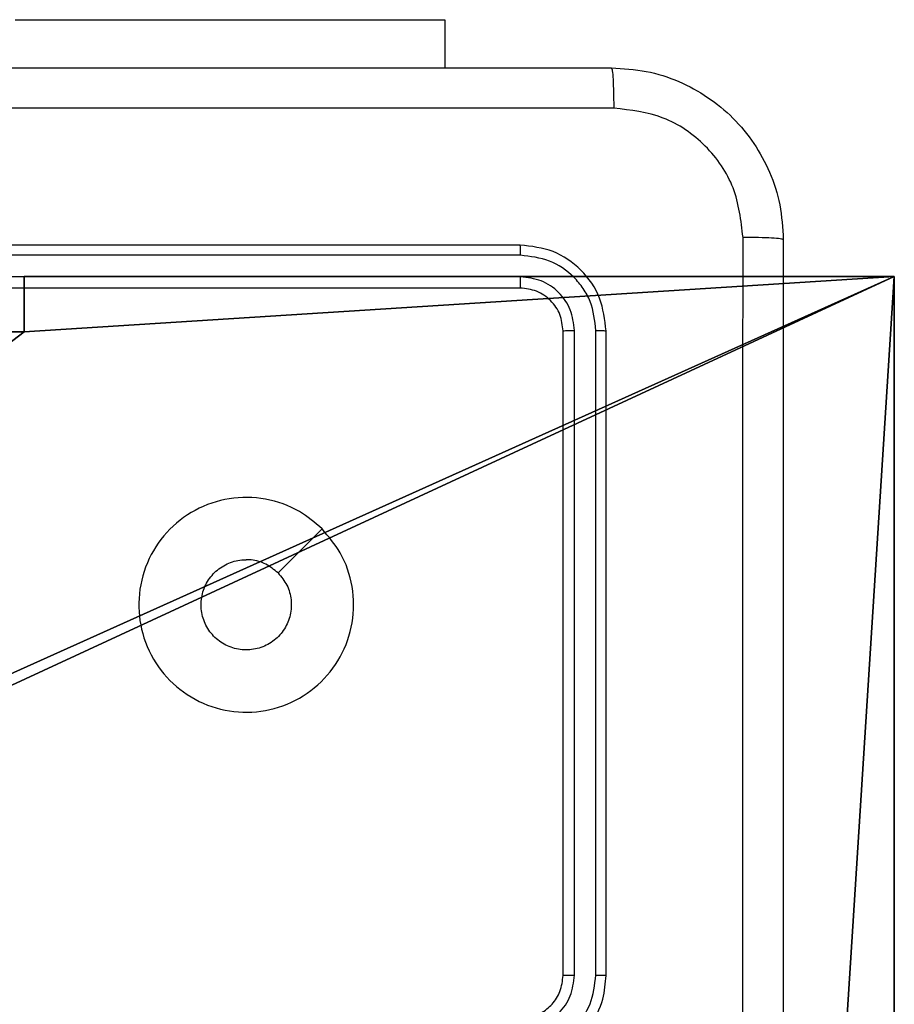
# Model space of a CAD drawing. Units: centimetres. Extents: x -260 to 258, y -311 to 262.
# Drawn here: x -30 to -26, y 87 to 91 of the extents above; entities that cross this region are included whole.
import ezdxf

# ---------------------------------------------------------------- set-up
doc = ezdxf.new("R2010")
doc.units = ezdxf.units.CM
doc.header["$LTSCALE"] = 2.54
doc.layers.get('0').update_dxf_attribs({"true_color": 0xff5454})
doc.layers.add('sketchup', color=7, linetype='Continuous', true_color=0x664400)
doc.layers.add('VP-EQ', color=7, linetype='Continuous', true_color=0x8a3492)

# ---------------------------------------------------------------- blocks, each defined once
blk = doc.blocks.new('Grupuj_198')
at = {"layer": 'sketchup', "color": 0}
for p, q in [((4.95, 9, -9.8136), (9, 9, -9.8136)), ((4.95, 9, 118.8789), (9, 9, 118.8789)), ((4.95, 9, -9.8136), (9, 9, -9.8136)), ((4.95, 9, 118.8789), (9, 9, 118.8789)), ((9, 9, -9.8136), (9, 4.95, -9.8136)), ((9, 9, 118.8789), (9, 4.95, 118.8789)), ((9, 9, -9.8136), (9, 4.95, -9.8136)), ((9, 9, -9.8136), (9, 9, 118.8789)), ((9, 9, 118.8789), (9, 4.95, 118.8789)), ((9, 9, -9.8136), (9, 9, 118.8789)), ((9, 4.95, -9.8136), (8.7424, 4.95, -9.8136)), ((8.7424, 4.95, -9.8136), (8.7424, 4.05, -9.8136)), ((8.7424, 4.95, 118.8789), (8.7424, 4.05, 118.8789)), ((9, 4.95, 118.8789), (8.7424, 4.95, 118.8789)), ((9, 4.95, 118.8789), (8.7424, 4.95, 118.8789)), ((8.7424, 4.95, -9.8136), (8.7424, 4.95, 118.8789)), ((9, 4.95, -9.8136), (8.7424, 4.95, -9.8136)), ((8.7424, 4.95, -9.8136), (8.7424, 4.05, -9.8136)), ((8.7424, 4.95, -9.8136), (8.7424, 4.95, 118.8789)), ((8.7424, 4.95, 118.8789), (8.7424, 4.05, 118.8789)), ((9, 4.95, -9.8136), (9, 4.95, 118.8789)), ((9, 4.95, -9.8136), (9, 4.95, 118.8789))]:
    blk.add_line(p, q, dxfattribs=at)
at = {"layer": 'sketchup', "color": 251, "true_color": 0x676e6c}
mesh = blk.add_polyface(dxfattribs=at)
corners = [(4.05, 9, -9.8136), (0, 4.9498, -9.8136), (0, 9, -9.8136), (0.2576, 4.9498, -9.8136), (0.2576, 4.0498, -9.8136), (4.95, 8.7424, -9.8136), (4.0502, 0.2576, -9.8136), (4.05, 8.7424, -9.8136), (4.9502, 0.2576, -9.8136), (0, 0, -9.8136), (0, 4.0498, -9.8136), (4.0502, 0, -9.8136), (9, 9, -9.8136), (4.95, 9, -9.8136), (4.9502, 0, -9.8136), (8.7424, 4.95, -9.8136), (9, 4.95, -9.8136), (8.7424, 4.05, -9.8136), (9, 0, -9.8136), (9, 4.05, -9.8136)]
mesh.append_faces([[corners[k] for k in face] for face in [(0, 1, 2), (4, 9, 10), (12, 5, 13), (15, 12, 16), (18, 17, 19)]], dxfattribs={"vtx0": -1, "color": 251})
mesh.append_faces([[corners[k] for k in face] for face in [(1, 0, 3), (3, 0, 4), (5, 6, 7), (6, 5, 8), (9, 4, 11), (7, 4, 0), (11, 7, 6), (8, 12, 14), (14, 17, 18), (17, 14, 15)]], dxfattribs={"vtx0": -1, "vtx1": -1, "color": 251})
mesh.append_faces([[corners[k] for k in face] for face in [(11, 4, 7), (5, 12, 8), (14, 12, 15)]], dxfattribs={"vtx0": -1, "vtx1": -1, "vtx2": -1, "color": 251})
mesh = blk.add_polyface(dxfattribs=at)
corners = [(0, 4.9498, 118.8789), (4.05, 9, 118.8789), (0, 9, 118.8789), (0.2576, 4.9498, 118.8789), (0.2576, 4.0498, 118.8789), (0, 0, 118.8789), (0, 4.0498, 118.8789), (4.0502, 0, 118.8789), (4.05, 8.7424, 118.8789), (4.0502, 0.2576, 118.8789), (4.95, 8.7424, 118.8789), (4.9502, 0.2576, 118.8789), (4.9502, 0, 118.8789), (8.7424, 4.05, 118.8789), (8.7424, 4.95, 118.8789), (9, 0, 118.8789), (9, 4.05, 118.8789), (9, 9, 118.8789), (4.95, 9, 118.8789), (9, 4.95, 118.8789)]
mesh.append_faces([[corners[k] for k in face] for face in [(0, 1, 2), (5, 4, 6), (13, 15, 16), (10, 17, 18), (17, 14, 19)]], dxfattribs={"vtx0": -1, "color": 251})
mesh.append_faces([[corners[k] for k in face] for face in [(4, 7, 8), (17, 10, 11), (17, 12, 14)]], dxfattribs={"vtx0": -1, "vtx1": -1, "vtx2": -1, "color": 251})
mesh.append_faces([[corners[k] for k in face] for face in [(1, 0, 3), (1, 3, 4), (4, 5, 7), (4, 8, 1), (8, 7, 9), (9, 10, 8), (10, 9, 11), (12, 13, 14), (13, 12, 15), (17, 11, 12)]], dxfattribs={"vtx0": -1, "vtx2": -1, "color": 251})
mesh = blk.add_polyface(dxfattribs=at)
corners = [(4.95, 9, 118.8789), (9, 9, -9.8136), (4.95, 9, -9.8136), (9, 9, 118.8789)]
mesh.append_faces([[corners[k] for k in face] for face in [(0, 1, 2), (1, 0, 3)]], dxfattribs={"vtx0": -1, "color": 251})
mesh = blk.add_polyface(dxfattribs=at)
corners = [(9, 9, -9.8136), (9, 4.95, 118.8789), (9, 4.95, -9.8136), (9, 9, 118.8789)]
mesh.append_faces([[corners[k] for k in face] for face in [(0, 1, 2), (1, 0, 3)]], dxfattribs={"vtx0": -1, "color": 251})
mesh = blk.add_polyface(dxfattribs=at)
corners = [(9, 4.95, 118.8789), (8.7424, 4.95, -9.8136), (9, 4.95, -9.8136), (8.7424, 4.95, 118.8789)]
mesh.append_faces([[corners[k] for k in face] for face in [(0, 1, 2), (1, 0, 3)]], dxfattribs={"vtx0": -1, "color": 251})
mesh = blk.add_polyface(dxfattribs=at)
corners = [(8.7424, 4.95, -9.8136), (8.7424, 4.05, 118.8789), (8.7424, 4.05, -9.8136), (8.7424, 4.95, 118.8789)]
mesh.append_faces([[corners[k] for k in face] for face in [(0, 1, 2), (1, 0, 3)]], dxfattribs={"vtx0": -1, "color": 251})
blk = doc.blocks.new('Komponent_67')
at = {"color": 0}
blk.add_blockref('Grupuj_198', (0, 0), dxfattribs=at)
blk = doc.blocks.new('Grupuj_209')
at = {"layer": 'sketchup', "color": 0}
blk.add_blockref('Komponent_67', (74.54, 74.0849, 10.1136), dxfattribs=at)
blk = doc.blocks.new('schody_90C11Q_WOODEN_LOW')
at = {"color": 0, "extrusion": (0, 0, -1), "zscale": -1}
blk.add_blockref('Grupuj_209', (0, -0.0849, 0.0062), dxfattribs=at)
blk = doc.blocks.new('Grupuj_2')
at = {"color": 0, "rotation": 270.0000000000064}
blk.add_blockref('schody_90C11Q_WOODEN_LOW', (0.0849, 117.8906, 0.0565), dxfattribs=at)
blk = doc.blocks.new('RC1501_')
at = {"color": 0, "linetype": 'Continuous', "lineweight": 25}
for p, q in [((145.4616, 446.5234), (147.4616, 446.5234)), ((147.4616, 446.5234), (147.4616, 446.2991)), ((147.8116, 445.4741), (144.8116, 445.4741)), ((147.814, 445.4267), (144.812, 445.4267)), ((147.814, 445.3267), (144.812, 445.3266)), ((147.8116, 445.2741), (144.8116, 445.2741)), ((148.0641, 442.0745), (148.0642, 445.0765)), ((148.1642, 442.0745), (148.1642, 445.0765)), ((148.0116, 442.0741), (148.0116, 445.0741)), ((148.2116, 442.0741), (148.2116, 445.0741))]:
    blk.add_line(p, q, dxfattribs=at)
at = {"color": 0, "linetype": 'Continuous', "lineweight": 25, "flags": 128}
blk.add_lwpolyline([(146.89, 444.1525), (146.7876, 444.0501), (146.6852, 443.9476)], dxfattribs=at)
at = {"color": 0, "linetype": 'Continuous', "lineweight": 25}
for points, knots in [([(140.1866, 446.2991), (141.0806, 446.2991), (142.8688, 446.2991), (145.5545, 446.2991), (147.3427, 446.2991), (148.2366, 446.2991)], [0, 0, 0, 0, 0.333296, 0.666701, 1, 1, 1, 1]), ([(148.2366, 446.2991), (148.238, 446.2963), (148.2407, 446.2907), (148.2442, 446.248), (148.2466, 446.1861), (148.2471, 446.1363), (148.2474, 446.1115)], [0, 0, 0, 0, 0.25039, 0.500122, 0.750061, 1, 1, 1, 1]), ([(148.2366, 446.2991), (148.2911, 446.2959), (148.3987, 446.2895), (148.5988, 446.2247), (148.8166, 446.0792), (148.9621, 445.8615), (149.027, 445.6613), (149.0334, 445.5537), (149.0366, 445.4991)], [0, 0, 0, 0, 0.1303572, 0.2573196, 0.4999902, 0.7424114, 0.869443, 1, 1, 1, 1]), ([(148.2474, 446.1115), (147.3509, 446.1114), (145.558, 446.1113), (142.8653, 446.1113), (141.0724, 446.1114), (140.1759, 446.1115)], [0, 0, 0, 0, 0.3333364, 0.6666636, 1, 1, 1, 1]), ([(148.849, 445.5099), (148.8397, 445.5886), (148.8213, 445.746), (148.6828, 445.9453), (148.4836, 446.0843), (148.3261, 446.1024), (148.2474, 446.1115)], [0, 0, 0, 0, 0.25003, 0.499938, 0.75004, 1, 1, 1, 1]), ([(148.849, 437.4384), (148.8489, 438.3349), (148.8489, 440.1277), (148.8489, 442.8205), (148.8489, 444.6134), (148.849, 445.5099)], [0, 0, 0, 0, 0.3333364, 0.6666636, 1, 1, 1, 1]), ([(149.0366, 445.4991), (149.0337, 445.5005), (149.0279, 445.5032), (148.9855, 445.5067), (148.9238, 445.5092), (148.8739, 445.5096), (148.849, 445.5099)], [0, 0, 0, 0, 0.249933, 0.499886, 0.749604, 1, 1, 1, 1]), ([(149.0366, 445.4991), (149.0366, 444.6052), (149.0366, 442.817), (149.0366, 440.1313), (149.0366, 438.3431), (149.0366, 437.4491)], [0, 0, 0, 0, 0.333296, 0.666701, 1, 1, 1, 1]), ([(147.814, 445.4267), (147.814, 445.4338), (147.8138, 445.4478), (147.8132, 445.4633), (147.8124, 445.4724), (147.8119, 445.4736), (147.8116, 445.4741)], [0, 0, 0, 0, 0.279867, 0.559159, 0.77958, 1, 1, 1, 1]), ([(148.2116, 445.0741), (148.2056, 445.1265), (148.1936, 445.2313), (148.1012, 445.3636), (147.9689, 445.4561), (147.8641, 445.4681), (147.8116, 445.4741)], [0, 0, 0, 0, 0.249958, 0.499871, 0.749849, 1, 1, 1, 1]), ([(148.1642, 445.0765), (148.1591, 445.1224), (148.1513, 445.1914), (148.1069, 445.2726), (148.0487, 445.3429), (147.951, 445.4101), (147.8597, 445.4212), (147.814, 445.4267)], [0, 0, 0, 0, 0.25015, 0.376167, 0.500771, 0.750377, 1, 1, 1, 1]), ([(147.8116, 445.2741), (147.812, 445.2752), (147.8127, 445.2772), (147.8135, 445.2914), (147.814, 445.3088), (147.814, 445.3207), (147.814, 445.3267)], [0, 0, 0, 0, 0.279824, 0.55899, 0.779437, 1, 1, 1, 1]), ([(148.0642, 445.0765), (148.0605, 445.1093), (148.0549, 445.1585), (148.0232, 445.2166), (147.9816, 445.2668), (147.9119, 445.3148), (147.8466, 445.3227), (147.814, 445.3267)], [0, 0, 0, 0, 0.250152, 0.37617, 0.500781, 0.750382, 1, 1, 1, 1]), ([(148.0116, 445.0741), (148.0086, 445.1003), (148.0026, 445.1527), (147.9564, 445.2188), (147.8903, 445.2651), (147.8379, 445.2711), (147.8116, 445.2741)], [0, 0, 0, 0, 0.250014, 0.49987, 0.749791, 1, 1, 1, 1]), ([(148.0116, 445.0741), (148.0127, 445.0745), (148.0148, 445.0752), (148.0289, 445.076), (148.0463, 445.0764), (148.0582, 445.0765), (148.0642, 445.0765)], [0, 0, 0, 0, 0.279803, 0.558967, 0.779426, 1, 1, 1, 1]), ([(148.1642, 445.0765), (148.1713, 445.0764), (148.1853, 445.0763), (148.2008, 445.0757), (148.2099, 445.0749), (148.2111, 445.0744), (148.2116, 445.0741)], [0, 0, 0, 0, 0.279831, 0.559238, 0.779546, 1, 1, 1, 1]), ([(146.89, 444.1525), (146.9202, 444.1169), (146.9865, 444.0384), (147.0385, 443.8845), (147.0388, 443.7141), (146.983, 443.5522), (146.8756, 443.4193), (146.7312, 443.3274), (146.5641, 443.2909), (146.3934, 443.3096), (146.2404, 443.3851), (146.1192, 443.5071), (146.0461, 443.6608), (146.0287, 443.8317), (146.0671, 443.9978), (146.1601, 444.1422), (146.2944, 444.2474), (146.4567, 444.3025), (146.6274, 444.2999), (146.7793, 444.247), (146.8561, 444.1815), (146.89, 444.1525)], [0, 0, 0, 0, 0.044523, 0.097905, 0.151702, 0.205541, 0.258935, 0.312782, 0.366705, 0.419996, 0.474538, 0.52707, 0.582038, 0.634413, 0.689049, 0.74252, 0.79617, 0.849852, 0.903702, 0.957429, 1, 1, 1, 1]), ([(146.6851, 443.9476), (146.7002, 443.9293), (146.7303, 443.8926), (146.7491, 443.8226), (146.7453, 443.7512), (146.7176, 443.6848), (146.6696, 443.6314), (146.6065, 443.5968), (146.5355, 443.5851), (146.4647, 443.5976), (146.4021, 443.6327), (146.3546, 443.6866), (146.3276, 443.7532), (146.3242, 443.8249), (146.3447, 443.8937), (146.3868, 443.952), (146.4458, 443.9928), (146.4991, 444.008), (146.5296, 444.0089), (146.5366, 444.0091)], [0, 0, 0, 0, 0.061298, 0.122592, 0.183902, 0.245271, 0.306659, 0.368103, 0.429516, 0.49092, 0.552225, 0.613533, 0.67478, 0.7361, 0.797424, 0.85884, 0.920276, 0.981708, 1, 1, 1, 1]), ([(146.6851, 443.9476), (146.6668, 443.9626), (146.6302, 443.9927), (146.5756, 444.0077), (146.5444, 444.0089), (146.5366, 444.0091)], [0, 0, 0, 0, 0.4289147, 0.8578286, 1, 1, 1, 1]), ([(147.8116, 441.6741), (147.8467, 441.6768), (147.9142, 441.6819), (148.0052, 441.7202), (148.079, 441.7723), (148.1492, 441.8501), (148.2017, 441.9525), (148.2086, 442.0369), (148.2116, 442.0741)], [0, 0, 0, 0, 0.167277, 0.322543, 0.465788, 0.596999, 0.822391, 1, 1, 1, 1]), ([(147.8116, 441.8741), (147.83, 441.8756), (147.8639, 441.8783), (147.9157, 441.9004), (147.9636, 441.9385), (148.0033, 441.9996), (148.0088, 442.0486), (148.0116, 442.0741)], [0, 0, 0, 0, 0.1760486, 0.3237311, 0.5330313, 0.7566714, 1, 1, 1, 1]), ([(147.814, 441.8244), (147.8466, 441.8283), (147.912, 441.8363), (147.9949, 441.8934), (148.0527, 441.9762), (148.0603, 442.0417), (148.0641, 442.0745)], [0, 0, 0, 0, 0.249939, 0.499879, 0.749568, 1, 1, 1, 1]), ([(147.814, 441.7243), (147.8599, 441.7296), (147.9515, 441.7403), (148.0674, 441.8211), (148.1474, 441.9371), (148.1586, 442.0287), (148.1642, 442.0745)], [0, 0, 0, 0, 0.250454, 0.500144, 0.750094, 1, 1, 1, 1]), ([(148.0116, 442.0741), (148.0119, 442.0742), (148.0123, 442.0742), (148.0155, 442.0743), (148.0203, 442.0744), (148.0269, 442.0744), (148.035, 442.0745), (148.0441, 442.0745), (148.054, 442.0745), (148.0608, 442.0745), (148.0641, 442.0745)], [0, 0, 0, 0, 0.125013, 0.250176, 0.375316, 0.499983, 0.624722, 0.749819, 0.874966, 1, 1, 1, 1]), ([(148.1642, 442.0745), (148.1705, 442.0745), (148.183, 442.0745), (148.1987, 442.0744), (148.2095, 442.0743), (148.2109, 442.0742), (148.2116, 442.0741)], [0, 0, 0, 0, 0.250149, 0.500047, 0.749929, 1, 1, 1, 1])]:
    blk.add_open_spline(points, degree=3, knots=knots, dxfattribs=at)
blk = doc.blocks.new('RC1501_2D')
at = {"layer": 'VP-EQ', "color": 0}
blk.add_blockref('RC1501_', (0, 0), dxfattribs=at)

msp = doc.modelspace()

# ---------------------------------------------------------------- block references
at = {"color": 0}
msp.add_blockref('Grupuj_2', (-108.6413, -111.3561), dxfattribs=at)
at = {"layer": 'VP-EQ', "color": 0}
msp.add_blockref('RC1501_2D', (-175.1096, -355.2537), dxfattribs=at)

doc.saveas('drawing.dxf')
